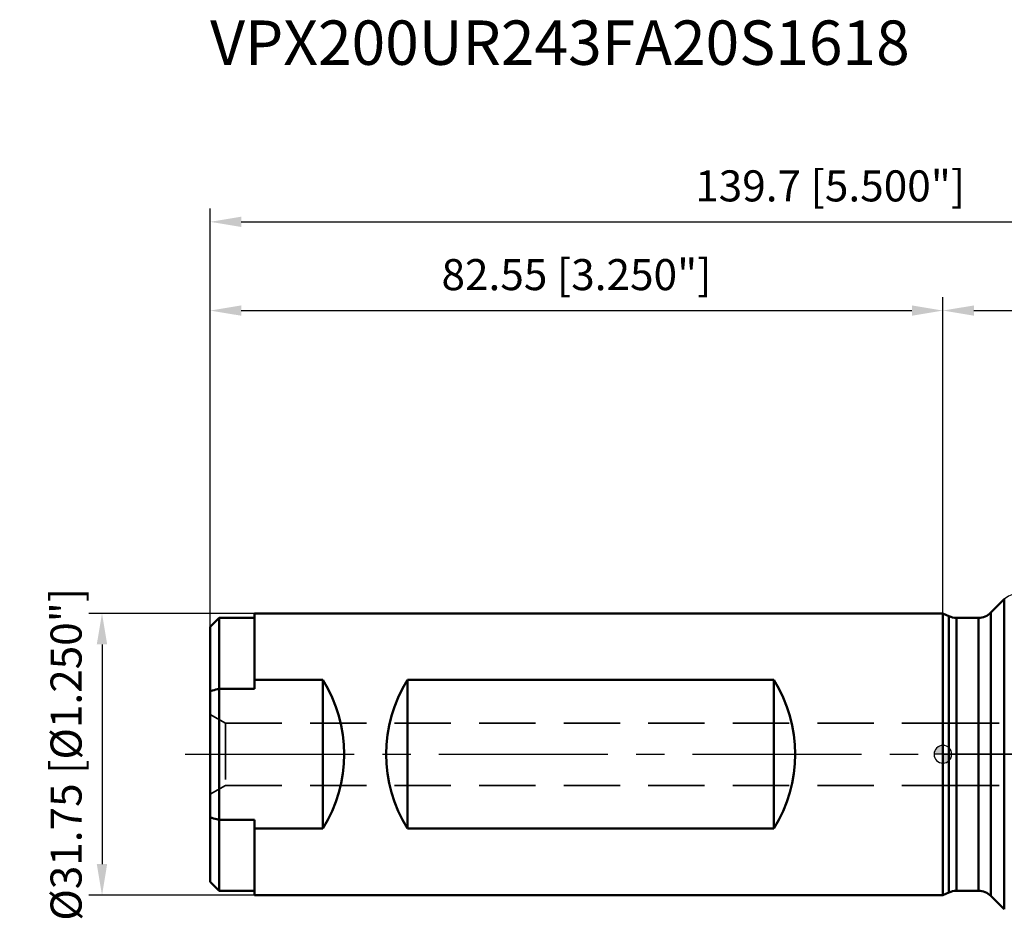
# Model space of a CAD drawing. Units: millimetres. Extents: x -104 to 111, y -20 to 83.
# Drawn here: x -104 to 7, y -18 to 83 of the extents above; entities that cross this region are included whole.
import ezdxf

# ---------------------------------------------------------------- set-up
doc = ezdxf.new("R2010")
doc.units = ezdxf.units.MM
doc.linetypes.add('CENTER2', pattern=[28.575, 19.05, -3.175, 3.175, -3.175])
doc.linetypes.add('DASHED2', pattern=[9.525, 6.35, -3.175])
for name, color, linetype, lineweight in [('1', 4, 'Continuous', 50), ('2', 7, 'Continuous', 25), ('3', 1, 'DASHED2', 35), ('4', 2, 'CENTER2', 25), ('nocut', 7, 'Continuous', 25), ('sk1', 4, 'Continuous', 50), ('sk2', 7, 'Continuous', 25), ('sk3', 1, 'DASHED2', 35), ('sk4', 2, 'CENTER2', 25), ('sk6', 5, 'Continuous', 35)]:
    doc.layers.add(name, color=color, linetype=linetype, lineweight=lineweight)
doc.styles.add('simplex', font='txt.shx', dxfattribs={"height": 3.5})
doc.dimstyles.new('コピー - ISO-25', dxfattribs={"dimscale": 0, "dimtxt": 3.5, "dimasz": 3.5, "dimexe": 1.5, "dimexo": 0, "dimgap": 2.3, "dimtad": 1, "dimdec": 8, "dimdsep": 46, "dimtxsty": 'simplex', "dimcen": 0.09, "dimclrd": 256, "dimclre": 256, "dimclrt": 256, "dimadec": 0, "dimazin": 0, "dimtfac": 1, "dimtofl": 0, "dimtmove": 0, "dimatfit": 3, "dimfxl": 1, "dimtolj": 1, "dimlwd": -1, "dimlwe": -1, "dimarcsym": 0})

# ---------------------------------------------------------------- blocks, each defined once
blk = doc.blocks.new('zero block')
h = blk.add_hatch(color=7)
h.paths.add_polyline_path([(0, 1, 0.414214), (-1, 0), (0, 0)])
h.paths.add_polyline_path([(1, 0), (0, 0), (0, -1, 0.414214)])
at = {"color": 7, "ltscale": 0.2}
for p, q in [((-1, 0), (1, 0)), ((0, -1), (0, 1))]:
    blk.add_line(p, q, dxfattribs=at)
for start, end in [(90, 180), (180, 270), (0, 90), (270, 0)]:
    blk.add_arc((0, 0), 1, start, end, dxfattribs=at)
blk = doc.blocks.new('*D12')
at = {"layer": 'Defpoints', "color": 0, "lineweight": 0}
for p in [(0, 50), (0, 15.88), (-82.55, 14.38)]:
    blk.add_point(p, dxfattribs=at)
at = {"layer": 'sk2'}
for p, q in [((-82.55, 14.38), (-82.55, 51.5)), ((0, 15.88), (0, 51.5)), ((-79.05, 50), (-3.5, 50))]:
    blk.add_line(p, q, dxfattribs=at)
at = {"layer": 'sk2', "lineweight": 0}
for points in [[(-79.05, 50.58), (-79.05, 49.42), (-82.55, 50)], [(-3.5, 49.42), (-3.5, 50.58), (0, 50)]]:
    blk.add_solid(points, dxfattribs=at)
at = {"layer": 'sk2', "insert": (-41.28, 54.05), "char_height": 3.5, "attachment_point": 5, "style": 'simplex'}
blk.add_mtext('\\A1;82.55 [3.250"]', dxfattribs=at)
blk = doc.blocks.new('*D13')
at = {"layer": 'Defpoints', "color": 0, "lineweight": 0}
for p in [(57.15, 60), (57.15, 18.25), (-82.55, 14.38)]:
    blk.add_point(p, dxfattribs=at)
at = {"layer": 'sk2'}
for p, q in [((-82.55, 14.38), (-82.55, 61.5)), ((57.15, 18.25), (57.15, 61.5)), ((-79.05, 60), (53.65, 60))]:
    blk.add_line(p, q, dxfattribs=at)
at = {"layer": 'sk2', "lineweight": 0}
for points in [[(-79.05, 60.58), (-79.05, 59.42), (-82.55, 60)], [(53.65, 59.42), (53.65, 60.58), (57.15, 60)]]:
    blk.add_solid(points, dxfattribs=at)
at = {"layer": 'sk2', "insert": (-12.7, 64.05), "char_height": 3.5, "attachment_point": 5, "style": 'simplex'}
blk.add_mtext('\\A1;139.7 [5.500"]', dxfattribs=at)
blk = doc.blocks.new('*D14')
at = {"layer": '2'}
for p, q in [((0, 15.88), (0, 51.5)), ((57.15, 18.25), (57.15, 51.5)), ((3.5, 50), (53.65, 50))]:
    blk.add_line(p, q, dxfattribs=at)
at = {"layer": '2', "lineweight": 0}
for points in [[(3.5, 50.58), (3.5, 49.42), (0, 50)], [(53.65, 49.42), (53.65, 50.58), (57.15, 50)]]:
    blk.add_solid(points, dxfattribs=at)
at = {"layer": 'Defpoints', "color": 0, "lineweight": 0}
for p in [(57.15, 50), (57.15, 18.25), (0, 15.88)]:
    blk.add_point(p, dxfattribs=at)
at = {"layer": '2', "insert": (28.57, 54.05), "char_height": 3.5, "attachment_point": 5, "style": 'simplex'}
blk.add_mtext('\\A1;57.15 [2.250"]', dxfattribs=at)
blk = doc.blocks.new('*D15')
at = {"layer": 'Defpoints', "color": 0, "lineweight": 0}
for p in [(-77.55, 15.88), (-94.73, -15.88), (-77.55, -15.88)]:
    blk.add_point(p, dxfattribs=at)
at = {"layer": 'sk2'}
for p, q in [((-77.55, 15.88), (-96.23, 15.88)), ((-94.73, 12.38), (-94.73, -12.38)), ((-77.55, -15.88), (-96.23, -15.88))]:
    blk.add_line(p, q, dxfattribs=at)
at = {"layer": 'sk2', "lineweight": 0}
for points in [[(-94.15, 12.38), (-95.32, 12.38), (-94.73, 15.88)], [(-95.32, -12.38), (-94.15, -12.38), (-94.73, -15.88)]]:
    blk.add_solid(points, dxfattribs=at)
at = {"layer": 'sk2', "insert": (-98.78, 0), "char_height": 3.5, "attachment_point": 5, "rotation": 90, "style": 'simplex'}
blk.add_mtext('\\A1;%%c31.75 [%%c1.250"]', dxfattribs=at)

msp = doc.modelspace()

# ---------------------------------------------------------------- linework, layer by layer
at = {"layer": '1'}
for p, q in [((6.91421356, 17.46421356), (5.41078644, 15.96078644)), ((6.91421356, 17.46421356), (6.91421356, -17.46421356)), ((0, 15.875), (0, -15.875)), ((0.67040626, 15.56238443), (0, 15.875)), ((0.67040626, 15.56238443), (0.67040626, -15.56238443)), ((5.41078644, 15.96078644), (5.41078644, -15.96078644)), ((1.51564279, 15.375), (1.51564279, -15.375)), ((3.99657288, 15.375), (1.51564279, 15.375)), ((3.99657288, 15.375), (3.99657288, -15.375)), ((3.99657288, -15.375), (1.51564279, -15.375)), ((0.67040626, -15.56238443), (0, -15.875)), ((6.91421356, -17.46421356), (5.41078644, -15.96078644))]:
    msp.add_line(p, q, dxfattribs=at)
for centre, start, end in [((1.51564279, 17.375), 245, 270), ((3.99657288, 17.375), 270, 315), ((1.51564279, -17.375), 90, 115), ((3.99657288, -17.375), 45, 90)]:
    msp.add_arc(centre, 2, start, end, dxfattribs=at)
at = {"layer": '3'}
for p, q in [((0, 3.5), (45.95, 3.5)), ((0, -3.5), (45.88014823, -3.5))]:
    msp.add_line(p, q, dxfattribs=at)
at = {"layer": '4'}
msp.add_line((0, 0), (58.28116916, 0), dxfattribs=at)
at = {"layer": 'nocut'}
for p, q in [((5.41078644, 15.96078643), (6.91421356, 17.46421356)), ((0, 15.875), (0.67040626, 15.56238442)), ((0, 15.875), (0, 0)), ((1.51564279, 15.375), (3.99657288, 15.375)), ((55.95, 0), (0, 0))]:
    msp.add_line(p, q, dxfattribs=at)
for centre, start, end in [((8.32842712, 16.05), 90, 135), ((1.51564279, 17.375), 245, 270), ((3.99657288, 17.375), 270, 315)]:
    msp.add_arc(centre, 2, start, end, dxfattribs=at)
at = {"layer": 'sk1'}
for p, q in [((-77.55, 15.875), (-77.55, 7.38548577)), ((0, 15.875), (-77.55, 15.875)), ((-82.55, 14.375), (-81.55, 15.375)), ((-81.55, -15.375), (-81.55, 15.375)), ((-81.55, 15.375), (-77.55, 15.375)), ((-82.55, -14.37499808), (-82.55, 14.37499808)), ((-77.55, 8.37677742), (-69.85, 8.37677742)), ((-69.85, -8.37677742), (-69.85, 8.37677742)), ((-60.3245, -8.37677742), (-60.3245, 8.37677742)), ((-60.3245, 8.37677742), (-19.0495, 8.37677742)), ((-19.0495, -8.37677742), (-19.0495, 8.37677742)), ((-81.55, 7.38548577), (-77.55, 7.38548577)), ((-81.55, -7.38548577), (-77.55, -7.38548577)), ((-77.55, -7.38548577), (-77.55, -15.875)), ((-77.55, -8.37677742), (-69.85, -8.37677742)), ((-60.3245, -8.37677742), (-19.0495, -8.37677742)), ((-82.55, -14.375), (-81.55, -15.375)), ((-81.55, -15.375), (-77.55, -15.375)), ((0, -15.875), (-77.55, -15.875))]:
    msp.add_line(p, q, dxfattribs=at)
for centre, major_axis, start_param, end_param in [((-83.335, 0), (15.875, 0), 5.7273288399, 6.8390417745), ((-46.8395, 0), (0, 15.875), 1.0149398595, 2.1266527941), ((-32.5345, 0), (0, 15.875), 4.1565325131, 5.2682454477)]:
    msp.add_ellipse(centre, major_axis=major_axis, ratio=1, start_param=start_param, end_param=end_param, dxfattribs=at)
for points, knots in [([(-82.55, 7.12498421), (-82.46672912, 7.14707296), (-82.13368356, 7.23500718), (-81.80024364, 7.32144658), (-81.55, 7.38548577)], [0, 0, 0, 0, 0.2501048897, 1, 1, 1, 1]), ([(-81.55, -7.38548577), (-81.63339216, -7.3641451), (-81.96700797, -7.27840023), (-82.30025816, -7.19123167), (-82.55, -7.12498421)], [0, 0, 0, 0, 0.2498979851, 1, 1, 1, 1])]:
    msp.add_open_spline(points, degree=3, knots=knots, dxfattribs=at)
at = {"layer": 'sk3'}
for p, q in [((-82.55, 4.5), (-80.81794919, 3.5)), ((-80.81794919, 3.5), (-80.81794919, -3.5)), ((-80.81794919, 3.5), (0, 3.5)), ((-82.55, -4.5), (-80.81794919, -3.5)), ((-80.81794919, -3.5), (0, -3.5))]:
    msp.add_line(p, q, dxfattribs=at)
at = {"layer": 'sk4'}
msp.add_line((-85.35796174, 0), (0, 0), dxfattribs=at)

# ---------------------------------------------------------------- block references
at = {"rotation": 180}
msp.add_blockref('zero block', (0, 0), dxfattribs=at)

# ---------------------------------------------------------------- texts
at = {"layer": 'sk6', "insert": (-82.55, 82.69042609), "char_height": 5, "width": 139.3353303764, "attachment_point": 1, "style": 'simplex'}
msp.add_mtext('VPX200UR243FA20S1618', dxfattribs=at)

# ---------------------------------------------------------------- dimensions: what is measured, and where the dimension line sits
at = {"layer": '2'}
dim = msp.add_linear_dim(base=(57.15, 50), p1=(-0.0000000065, 15.875000003), p2=(57.15, 18.249999997), dimstyle='コピー - ISO-25', override={"dimscale": 1}, dxfattribs=at)
dim.commit()
dim.dimension.update_dxf_attribs({"geometry": '*D14', "text_midpoint": (28.5749999968, 54.05)})
at = {"layer": 'sk2'}
for base, p2, picture, middle in [((57.15, 60), (57.15, 18.249999997), '*D13', (-12.7, 64.05)), ((-0.0000000065, 50), (-0.0000000065, 15.875), '*D12', (-41.2750000032, 54.05))]:
    dim = msp.add_linear_dim(base=base, p1=(-82.55, 14.375), p2=p2, dimstyle='コピー - ISO-25', override={"dimscale": 1}, dxfattribs=at)
    dim.commit()
    dim.dimension.update_dxf_attribs({"geometry": picture, "text_midpoint": middle})
dim = msp.add_linear_dim(base=(-94.7347885356, -15.875), p1=(-77.55, 15.875), p2=(-77.55, -15.875), angle=90, text='%%c<>', dimstyle='コピー - ISO-25', override={"dimscale": 1}, dxfattribs=at)
dim.commit()
dim.dimension.update_dxf_attribs({"geometry": '*D15', "text_midpoint": (-94.7347885356, 0), "dimtype": 160})

doc.saveas('drawing.dxf')
